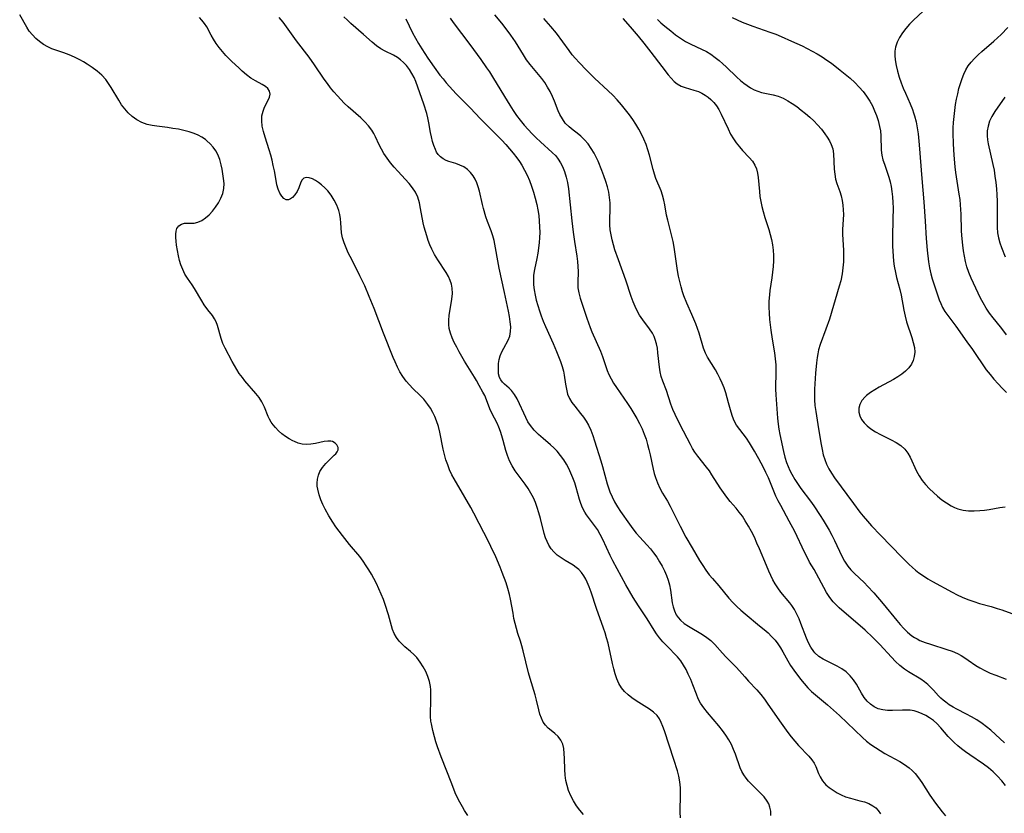
# Model space of a CAD drawing. Extents: x 1540090 to 1548292, y 2830221 to 2838423.
# Drawn here: x 1542360 to 1542661, y 2834106 to 2834349 of the extents above; entities that cross this region are included whole.
import ezdxf

# ---------------------------------------------------------------- set-up
doc = ezdxf.new("R2010")
doc.units = 0

msp = doc.modelspace()

# ---------------------------------------------------------------- linework, layer by layer
at = {"layer": 'WIL_038_Contours', "color": 0}
for points in [[(1542497.15, 2834105.31, 148), (1542496.19, 2834106.81, 148), (1542495.52, 2834107.95, 148), (1542494.73, 2834109.4, 148), (1542493.96, 2834110.98, 148), (1542493.36, 2834112.28, 148), (1542492.24, 2834114.97, 148), (1542488.99, 2834123.33, 148), (1542487.9, 2834126.39, 148), (1542487.4, 2834127.92, 148), (1542486.94, 2834129.45, 148), (1542486.43, 2834131.38, 148), (1542486.02, 2834133.4, 148), (1542485.91, 2834134.2, 148), (1542485.8, 2834135.61, 148), (1542485.76, 2834137.01, 148), (1542485.83, 2834139.99, 148), (1542485.87, 2834143.79, 148), (1542485.81, 2834144.88, 148), (1542485.5, 2834146.38, 148), (1542484.97, 2834147.89, 148), (1542484.28, 2834149.4, 148), (1542483.47, 2834150.89, 148), (1542482.56, 2834152.33, 148), (1542481.53, 2834153.68, 148), (1542480.63, 2834154.63, 148), (1542479.67, 2834155.51, 148), (1542477.9, 2834157.02, 148), (1542477.14, 2834157.7, 148), (1542476.19, 2834158.71, 148), (1542475.36, 2834159.82, 148), (1542474.68, 2834161.02, 148), (1542474.16, 2834162.34, 148), (1542472.92, 2834166.76, 148), (1542471.88, 2834169.99, 148), (1542471.32, 2834171.53, 148), (1542470.67, 2834173.16, 148), (1542469.96, 2834174.77, 148), (1542469.2, 2834176.36, 148), (1542468.39, 2834177.94, 148), (1542467.67, 2834179.26, 148), (1542466.91, 2834180.56, 148), (1542466.11, 2834181.84, 148), (1542465.12, 2834183.27, 148), (1542464.08, 2834184.65, 148), (1542461.01, 2834188.33, 148), (1542458.83, 2834191.05, 148), (1542456.79, 2834193.76, 148), (1542455.84, 2834195.14, 148), (1542454.65, 2834197.07, 148), (1542453.52, 2834199.16, 148), (1542452.83, 2834200.6, 148), (1542452.21, 2834202.05, 148), (1542451.7, 2834203.49, 148), (1542451.25, 2834205.24, 148), (1542451.1, 2834206.19, 148), (1542451.06, 2834206.82, 148), (1542451.05, 2834207.14, 148), (1542451.15, 2834208.36, 148), (1542451.44, 2834209.53, 148), (1542451.89, 2834210.64, 148), (1542452.71, 2834211.94, 148), (1542453.7, 2834213.12, 148), (1542454.75, 2834214.2, 148), (1542456.29, 2834215.64, 148), (1542456.74, 2834216.1, 148), (1542457.21, 2834216.7, 148), (1542457.48, 2834217.3, 148), (1542457.46, 2834218.08, 148), (1542457.1, 2834218.82, 148), (1542456.54, 2834219.41, 148), (1542455.78, 2834219.83, 148), (1542455.24, 2834219.96, 148), (1542454.28, 2834219.99, 148), (1542453.2, 2834219.85, 148), (1542450.53, 2834219.29, 148), (1542449.12, 2834219.05, 148), (1542447.68, 2834218.98, 148), (1542446.47, 2834219.11, 148), (1542445.27, 2834219.4, 148), (1542444.1, 2834219.85, 148), (1542443.56, 2834220.1, 148), (1542442.52, 2834220.68, 148), (1542441.38, 2834221.42, 148), (1542440.28, 2834222.25, 148), (1542439.24, 2834223.15, 148), (1542438.29, 2834224.13, 148), (1542437.62, 2834224.95, 148), (1542437, 2834225.83, 148), (1542436.47, 2834226.75, 148), (1542436.1, 2834227.51, 148), (1542434.89, 2834230.41, 148), (1542434.52, 2834231.21, 148), (1542434.11, 2834232, 148), (1542433.28, 2834233.32, 148), (1542432.28, 2834234.61, 148), (1542428.91, 2834238.51, 148), (1542428.16, 2834239.46, 148), (1542427.22, 2834240.74, 148), (1542426.49, 2834241.9, 148), (1542425.07, 2834244.39, 148), (1542422.87, 2834248.45, 148), (1542422.18, 2834249.92, 148), (1542421.66, 2834251.38, 148), (1542420.51, 2834255.43, 148), (1542420.12, 2834256.48, 148), (1542419.64, 2834257.47, 148), (1542419.02, 2834258.42, 148), (1542417.57, 2834260.25, 148), (1542416.45, 2834261.77, 148), (1542415.7, 2834262.97, 148), (1542413.52, 2834266.69, 148), (1542412.76, 2834267.88, 148), (1542411.32, 2834269.92, 148), (1542410.56, 2834271.18, 148), (1542409.89, 2834272.53, 148), (1542409.33, 2834273.96, 148), (1542408.91, 2834275.34, 148), (1542408.58, 2834276.74, 148), (1542408.27, 2834278.37, 148), (1542408.03, 2834279.97, 148), (1542407.87, 2834281.2, 148), (1542407.77, 2834282.36, 148), (1542407.76, 2834283.37, 148), (1542407.87, 2834284.29, 148), (1542408.12, 2834285.09, 148), (1542408.72, 2834285.9, 148), (1542409.52, 2834286.46, 148), (1542410.43, 2834286.74, 148), (1542411.01, 2834286.77, 148), (1542412.45, 2834286.71, 148), (1542413.35, 2834286.76, 148), (1542414.52, 2834287.06, 148), (1542415.73, 2834287.59, 148), (1542416.92, 2834288.34, 148), (1542418.03, 2834289.28, 148), (1542419.02, 2834290.4, 148), (1542419.97, 2834291.66, 148), (1542420.85, 2834293.01, 148), (1542421.6, 2834294.42, 148), (1542422.18, 2834295.88, 148), (1542422.52, 2834297.36, 148), (1542422.55, 2834298.88, 148), (1542422.39, 2834300.41, 148), (1542421.94, 2834303.32, 148), (1542421.69, 2834304.67, 148), (1542421.27, 2834306.25, 148), (1542420.65, 2834307.78, 148), (1542419.99, 2834308.95, 148), (1542419.2, 2834310.05, 148), (1542418.29, 2834311.07, 148), (1542417.28, 2834312, 148), (1542416.82, 2834312.36, 148), (1542415.76, 2834313.07, 148), (1542414.62, 2834313.68, 148), (1542413.41, 2834314.21, 148), (1542411.85, 2834314.74, 148), (1542410.23, 2834315.17, 148), (1542408.57, 2834315.52, 148), (1542406.9, 2834315.8, 148), (1542405.23, 2834316.04, 148), (1542402.02, 2834316.43, 148), (1542400.51, 2834316.66, 148), (1542399.04, 2834316.99, 148), (1542397.38, 2834317.6, 148), (1542395.83, 2834318.43, 148), (1542394.39, 2834319.46, 148), (1542393.24, 2834320.54, 148), (1542392.18, 2834321.73, 148), (1542391.2, 2834323.02, 148), (1542390.3, 2834324.38, 148), (1542388.03, 2834328.29, 148), (1542387.22, 2834329.55, 148), (1542386.34, 2834330.74, 148), (1542385.08, 2834332.09, 148), (1542383.68, 2834333.31, 148), (1542382.18, 2834334.43, 148), (1542380.61, 2834335.47, 148), (1542379.49, 2834336.14, 148), (1542378.35, 2834336.77, 148), (1542376.73, 2834337.57, 148), (1542375.1, 2834338.28, 148), (1542373.48, 2834338.91, 148), (1542369.85, 2834340.17, 148), (1542368.55, 2834340.78, 148), (1542367.28, 2834341.52, 148), (1542366.07, 2834342.38, 148), (1542364.92, 2834343.34, 148), (1542363.86, 2834344.41, 148), (1542362.91, 2834345.58, 148), (1542362.13, 2834346.77, 148), (1542359.98, 2834350.55, 148)], [(1542589.99, 2834105.34, 154), (1542589.93, 2834106.66, 154), (1542589.68, 2834107.92, 154), (1542589.32, 2834108.86, 154), (1542588.83, 2834109.75, 154), (1542587.91, 2834110.99, 154), (1542586.83, 2834112.15, 154), (1542583.97, 2834114.97, 154), (1542583.17, 2834115.85, 154), (1542582.43, 2834116.78, 154), (1542581.72, 2834117.79, 154), (1542581.11, 2834118.84, 154), (1542580.61, 2834119.97, 154), (1542579.13, 2834124.07, 154), (1542578.54, 2834125.56, 154), (1542577.88, 2834127.04, 154), (1542577.13, 2834128.48, 154), (1542576.21, 2834129.96, 154), (1542575.19, 2834131.38, 154), (1542574.09, 2834132.75, 154), (1542570.53, 2834136.85, 154), (1542569.41, 2834138.26, 154), (1542568.44, 2834139.74, 154), (1542567.76, 2834141.07, 154), (1542567.17, 2834142.46, 154), (1542566.1, 2834145.32, 154), (1542565.42, 2834146.97, 154), (1542564.69, 2834148.61, 154), (1542564, 2834150.02, 154), (1542563.24, 2834151.38, 154), (1542562.39, 2834152.65, 154), (1542561.34, 2834153.9, 154), (1542558, 2834157.36, 154), (1542556.91, 2834158.53, 154), (1542555.88, 2834159.74, 154), (1542554.92, 2834161, 154), (1542554.23, 2834162.04, 154), (1542552.06, 2834165.52, 154), (1542549.4, 2834169.57, 154), (1542547.86, 2834172.11, 154), (1542545.61, 2834176.02, 154), (1542541.57, 2834183.31, 154), (1542540.76, 2834184.94, 154), (1542538.5, 2834189.84, 154), (1542537.71, 2834191.41, 154), (1542536.85, 2834192.9, 154), (1542535.98, 2834194.18, 154), (1542533.57, 2834197.39, 154), (1542533.01, 2834198.23, 154), (1542532.34, 2834199.52, 154), (1542531.8, 2834200.92, 154), (1542531.41, 2834202.13, 154), (1542530.38, 2834205.74, 154), (1542529.9, 2834207.24, 154), (1542529.37, 2834208.7, 154), (1542528.77, 2834210.15, 154), (1542528.1, 2834211.56, 154), (1542527.37, 2834212.94, 154), (1542526.56, 2834214.27, 154), (1542525.61, 2834215.63, 154), (1542524.55, 2834216.9, 154), (1542523.53, 2834217.92, 154), (1542522.45, 2834218.89, 154), (1542520.23, 2834220.76, 154), (1542518.85, 2834222, 154), (1542517.55, 2834223.32, 154), (1542516.4, 2834224.73, 154), (1542515.61, 2834225.95, 154), (1542514.92, 2834227.22, 154), (1542514.29, 2834228.53, 154), (1542512.98, 2834231.42, 154), (1542512.25, 2834232.93, 154), (1542511.46, 2834234.3, 154), (1542510.58, 2834235.49, 154), (1542509.88, 2834236.2, 154), (1542508.45, 2834237.45, 154), (1542507.83, 2834238.08, 154), (1542507.3, 2834238.75, 154), (1542506.9, 2834239.49, 154), (1542506.62, 2834240.62, 154), (1542506.55, 2834241.63, 154), (1542506.56, 2834242.68, 154), (1542506.62, 2834243.81, 154), (1542506.78, 2834244.96, 154), (1542507.11, 2834246.14, 154), (1542507.59, 2834247.31, 154), (1542508.17, 2834248.45, 154), (1542509.51, 2834250.88, 154), (1542510.01, 2834252.15, 154), (1542510.26, 2834253.53, 154), (1542510.31, 2834255.01, 154), (1542510.2, 2834256.56, 154), (1542509.97, 2834258.16, 154), (1542509.66, 2834259.8, 154), (1542508.42, 2834265.48, 154), (1542506.83, 2834272.96, 154), (1542505.22, 2834281.46, 154), (1542504.87, 2834282.83, 154), (1542504.34, 2834284.36, 154), (1542503.24, 2834287.29, 154), (1542502.73, 2834288.74, 154), (1542501.96, 2834291.2, 154), (1542501.63, 2834292.43, 154), (1542500.73, 2834296.57, 154), (1542500.37, 2834297.89, 154), (1542499.94, 2834299.09, 154), (1542499.41, 2834300.22, 154), (1542498.8, 2834301.27, 154), (1542498.01, 2834302.32, 154), (1542497.09, 2834303.21, 154), (1542495.99, 2834303.96, 154), (1542494.78, 2834304.54, 154), (1542493.53, 2834305, 154), (1542491.42, 2834305.66, 154), (1542490.58, 2834305.97, 154), (1542489.66, 2834306.45, 154), (1542488.82, 2834307.07, 154), (1542488.11, 2834307.83, 154), (1542487.64, 2834308.55, 154), (1542487.24, 2834309.36, 154), (1542486.79, 2834310.54, 154), (1542486.4, 2834311.81, 154), (1542486.06, 2834313.16, 154), (1542485.77, 2834314.55, 154), (1542485.26, 2834317.49, 154), (1542484.96, 2834318.97, 154), (1542484.59, 2834320.37, 154), (1542483.69, 2834323.17, 154), (1542481.29, 2834330.16, 154), (1542480.74, 2834331.4, 154), (1542480.08, 2834332.62, 154), (1542479.32, 2834333.78, 154), (1542478.36, 2834335.02, 154), (1542477.52, 2834335.92, 154), (1542476.61, 2834336.74, 154), (1542475.64, 2834337.46, 154), (1542474.42, 2834338.17, 154), (1542471.86, 2834339.43, 154), (1542470.59, 2834340.13, 154), (1542469.22, 2834341.09, 154), (1542467.88, 2834342.19, 154), (1542465.23, 2834344.57, 154), (1542461.38, 2834347.92, 154), (1542460.3, 2834348.93, 154), (1542459.26, 2834349.97, 154)], [(1542661.84, 2834114.46, 160), (1542660.67, 2834115.97, 160), (1542659.4, 2834117.39, 160), (1542658.05, 2834118.69, 160), (1542656.61, 2834119.89, 160), (1542655.11, 2834121.02, 160), (1542650.89, 2834123.86, 160), (1542649.52, 2834124.83, 160), (1542648.35, 2834125.74, 160), (1542647.22, 2834126.68, 160), (1542646.13, 2834127.66, 160), (1542645.18, 2834128.57, 160), (1542644.28, 2834129.52, 160), (1542641.97, 2834132.19, 160), (1542640.78, 2834133.45, 160), (1542639.72, 2834134.39, 160), (1542638.59, 2834135.23, 160), (1542637.4, 2834135.96, 160), (1542636.29, 2834136.49, 160), (1542635.08, 2834136.97, 160), (1542633.85, 2834137.33, 160), (1542632.59, 2834137.55, 160), (1542631.45, 2834137.62, 160), (1542630.29, 2834137.62, 160), (1542627.21, 2834137.51, 160), (1542625.7, 2834137.52, 160), (1542624.24, 2834137.67, 160), (1542622.85, 2834138.01, 160), (1542621.6, 2834138.6, 160), (1542620.46, 2834139.41, 160), (1542619.42, 2834140.39, 160), (1542618.51, 2834141.51, 160), (1542617.68, 2834142.81, 160), (1542616.15, 2834145.54, 160), (1542615.29, 2834146.86, 160), (1542614.24, 2834148.15, 160), (1542613.02, 2834149.3, 160), (1542611.68, 2834150.29, 160), (1542610.29, 2834151.09, 160), (1542607.4, 2834152.49, 160), (1542605.99, 2834153.22, 160), (1542604.68, 2834154.07, 160), (1542603.48, 2834155.15, 160), (1542603.12, 2834155.56, 160), (1542602.22, 2834156.83, 160), (1542601.46, 2834158.23, 160), (1542600.84, 2834159.65, 160), (1542599.19, 2834164.14, 160), (1542598.6, 2834165.59, 160), (1542597.94, 2834167, 160), (1542597.2, 2834168.37, 160), (1542596.37, 2834169.66, 160), (1542595.74, 2834170.51, 160), (1542593.05, 2834173.75, 160), (1542592.09, 2834175.02, 160), (1542591.32, 2834176.23, 160), (1542590.6, 2834177.51, 160), (1542589.94, 2834178.83, 160), (1542589.32, 2834180.18, 160), (1542588.59, 2834181.88, 160), (1542586.46, 2834187.05, 160), (1542585.72, 2834188.77, 160), (1542584.91, 2834190.55, 160), (1542584.05, 2834192.29, 160), (1542583.13, 2834193.98, 160), (1542582.15, 2834195.62, 160), (1542581.26, 2834196.96, 160), (1542580.31, 2834198.24, 160), (1542579.32, 2834199.45, 160), (1542577.51, 2834201.5, 160), (1542576.44, 2834202.85, 160), (1542575.42, 2834204.27, 160), (1542574.44, 2834205.73, 160), (1542571.93, 2834209.66, 160), (1542571.14, 2834210.85, 160), (1542570.3, 2834212, 160), (1542567.56, 2834215.43, 160), (1542566.72, 2834216.61, 160), (1542566.01, 2834217.77, 160), (1542565.35, 2834218.98, 160), (1542562.24, 2834224.94, 160), (1542560.67, 2834228.13, 160), (1542559.97, 2834229.72, 160), (1542559.36, 2834231.32, 160), (1542558.02, 2834235.53, 160), (1542556.89, 2834238.34, 160), (1542556.39, 2834239.78, 160), (1542556.06, 2834241.17, 160), (1542555.83, 2834242.61, 160), (1542555.39, 2834247.07, 160), (1542555.21, 2834248.44, 160), (1542554.95, 2834249.78, 160), (1542554.58, 2834251.08, 160), (1542554.19, 2834252.07, 160), (1542553.7, 2834253.01, 160), (1542552.8, 2834254.42, 160), (1542550.76, 2834257.14, 160), (1542549.78, 2834258.56, 160), (1542549.04, 2834259.85, 160), (1542548.38, 2834261.22, 160), (1542547.79, 2834262.63, 160), (1542547.19, 2834264.25, 160), (1542545.54, 2834269.28, 160), (1542543.29, 2834275.5, 160), (1542542.22, 2834278.61, 160), (1542541.76, 2834280.14, 160), (1542541.37, 2834281.66, 160), (1542541.04, 2834283.19, 160), (1542540.8, 2834284.72, 160), (1542540.65, 2834286.25, 160), (1542540.62, 2834287.86, 160), (1542540.73, 2834291.06, 160), (1542540.73, 2834293.03, 160), (1542540.59, 2834294.64, 160), (1542540.31, 2834296.25, 160), (1542539.93, 2834297.86, 160), (1542539.45, 2834299.54, 160), (1542538.88, 2834301.21, 160), (1542538.26, 2834302.87, 160), (1542537.05, 2834305.77, 160), (1542536.47, 2834307, 160), (1542535.84, 2834308.2, 160), (1542534.96, 2834309.66, 160), (1542534, 2834311.02, 160), (1542532.96, 2834312.26, 160), (1542531.83, 2834313.38, 160), (1542530.64, 2834314.33, 160), (1542529.44, 2834315.23, 160), (1542528.17, 2834316.27, 160), (1542527.03, 2834317.43, 160), (1542526.15, 2834318.69, 160), (1542525.39, 2834320.08, 160), (1542524.87, 2834321.21, 160), (1542523.69, 2834324.14, 160), (1542523.07, 2834325.6, 160), (1542522.37, 2834327.04, 160), (1542521.6, 2834328.46, 160), (1542520.74, 2834329.83, 160), (1542519.83, 2834331.07, 160), (1542516.29, 2834335.4, 160), (1542515.2, 2834336.83, 160), (1542514.19, 2834338.3, 160), (1542511.8, 2834342.26, 160), (1542511.1, 2834343.33, 160), (1542510.35, 2834344.38, 160), (1542508.59, 2834346.73, 160), (1542507.58, 2834348.02, 160), (1542505.46, 2834350.55, 160)], [(1542636.56, 2834351.66, 170), (1542633.65, 2834348.9, 170), (1542632.44, 2834347.67, 170), (1542631.3, 2834346.39, 170), (1542630.26, 2834345.05, 170), (1542629.35, 2834343.66, 170), (1542628.62, 2834342.21, 170), (1542628.14, 2834340.71, 170), (1542627.95, 2834339.45, 170), (1542627.94, 2834338.14, 170), (1542628.05, 2834336.81, 170), (1542628.34, 2834335.07, 170), (1542628.75, 2834333.3, 170), (1542629.27, 2834331.52, 170), (1542629.88, 2834329.75, 170), (1542630.49, 2834328.15, 170), (1542631.16, 2834326.56, 170), (1542632.63, 2834323.28, 170), (1542633.34, 2834321.55, 170), (1542633.68, 2834320.58, 170), (1542633.98, 2834319.59, 170), (1542634.42, 2834317.78, 170), (1542634.77, 2834315.94, 170), (1542635.04, 2834314.08, 170), (1542635.38, 2834310.79, 170), (1542636.18, 2834300.45, 170), (1542636.81, 2834293.27, 170), (1542637.17, 2834287.37, 170), (1542637.56, 2834282.02, 170), (1542637.87, 2834278.49, 170), (1542638.26, 2834274.89, 170), (1542638.53, 2834273.06, 170), (1542638.91, 2834271.28, 170), (1542639.35, 2834269.74, 170), (1542641.51, 2834263.31, 170), (1542641.98, 2834262.11, 170), (1542642.54, 2834260.94, 170), (1542643.28, 2834259.7, 170), (1542644.11, 2834258.49, 170), (1542646.58, 2834255.18, 170), (1542649.98, 2834250.37, 170), (1542651.67, 2834248.06, 170), (1542655.94, 2834241.86, 170), (1542657.08, 2834240.36, 170), (1542658.27, 2834238.93, 170), (1542659.53, 2834237.54, 170), (1542660.83, 2834236.19, 170), (1542662.11, 2834234.9, 170)], [(1542532.61, 2834105.65, 150), (1542531.49, 2834106.92, 150), (1542530.45, 2834108.31, 150), (1542529.52, 2834109.79, 150), (1542528.71, 2834111.34, 150), (1542528.03, 2834112.96, 150), (1542527.56, 2834114.48, 150), (1542527.23, 2834116.02, 150), (1542527.02, 2834117.72, 150), (1542526.92, 2834119.41, 150), (1542526.82, 2834122.74, 150), (1542526.73, 2834124.33, 150), (1542526.56, 2834125.83, 150), (1542526.23, 2834127.2, 150), (1542525.7, 2834128.41, 150), (1542524.86, 2834129.48, 150), (1542523.83, 2834130.42, 150), (1542522.72, 2834131.33, 150), (1542521.82, 2834132.12, 150), (1542520.99, 2834132.98, 150), (1542520.29, 2834133.95, 150), (1542519.71, 2834135.1, 150), (1542519.28, 2834136.37, 150), (1542518.93, 2834137.73, 150), (1542518.26, 2834140.6, 150), (1542517.81, 2834142.23, 150), (1542516.26, 2834147.28, 150), (1542515.78, 2834149, 150), (1542514.16, 2834155.74, 150), (1542513.76, 2834157.25, 150), (1542513.33, 2834158.72, 150), (1542512.53, 2834161.05, 150), (1542512.07, 2834162.55, 150), (1542511.67, 2834164.09, 150), (1542511.32, 2834165.66, 150), (1542511.02, 2834167.25, 150), (1542510.27, 2834171.61, 150), (1542509.96, 2834173.05, 150), (1542509.48, 2834174.84, 150), (1542508.9, 2834176.61, 150), (1542507.73, 2834179.79, 150), (1542507.09, 2834181.36, 150), (1542505.75, 2834184.51, 150), (1542504.28, 2834187.7, 150), (1542503.5, 2834189.28, 150), (1542500.64, 2834194.71, 150), (1542498.99, 2834197.97, 150), (1542498.12, 2834199.62, 150), (1542496.31, 2834202.86, 150), (1542492.98, 2834208.44, 150), (1542492.32, 2834209.66, 150), (1542491.62, 2834211.16, 150), (1542491.02, 2834212.69, 150), (1542490.5, 2834214.26, 150), (1542490.05, 2834215.86, 150), (1542489.68, 2834217.51, 150), (1542488.61, 2834222.74, 150), (1542488.17, 2834224.48, 150), (1542487.63, 2834226.18, 150), (1542487.09, 2834227.52, 150), (1542486.47, 2834228.81, 150), (1542485.77, 2834230.05, 150), (1542484.99, 2834231.24, 150), (1542484.36, 2834232.06, 150), (1542483.7, 2834232.85, 150), (1542482.62, 2834233.98, 150), (1542480.38, 2834236.14, 150), (1542479.29, 2834237.24, 150), (1542478.27, 2834238.4, 150), (1542477.29, 2834239.74, 150), (1542476.42, 2834241.17, 150), (1542475.63, 2834242.68, 150), (1542474.91, 2834244.24, 150), (1542474.35, 2834245.58, 150), (1542471.39, 2834253.03, 150), (1542468.53, 2834260.64, 150), (1542467.03, 2834264.34, 150), (1542465.63, 2834267.52, 150), (1542464.15, 2834270.64, 150), (1542463.39, 2834272.18, 150), (1542461.13, 2834276.51, 150), (1542460.58, 2834277.64, 150), (1542459.89, 2834279.19, 150), (1542459.3, 2834280.74, 150), (1542458.82, 2834282.29, 150), (1542458.51, 2834283.83, 150), (1542458.37, 2834285.35, 150), (1542458.29, 2834286.87, 150), (1542458.18, 2834288.12, 150), (1542457.99, 2834289.37, 150), (1542457.7, 2834290.61, 150), (1542457.1, 2834292.24, 150), (1542456.3, 2834293.8, 150), (1542455.35, 2834295.28, 150), (1542454.28, 2834296.65, 150), (1542453.37, 2834297.61, 150), (1542452.43, 2834298.48, 150), (1542451.46, 2834299.24, 150), (1542450.55, 2834299.84, 150), (1542449.64, 2834300.3, 150), (1542448.61, 2834300.64, 150), (1542447.69, 2834300.72, 150), (1542446.94, 2834300.5, 150), (1542446.45, 2834300.02, 150), (1542446.08, 2834299.31, 150), (1542445.41, 2834297.54, 150), (1542444.89, 2834296.46, 150), (1542444.26, 2834295.46, 150), (1542443.52, 2834294.64, 150), (1542442.89, 2834294.18, 150), (1542442.25, 2834293.93, 150), (1542441.61, 2834293.92, 150), (1542440.89, 2834294.28, 150), (1542440.23, 2834294.99, 150), (1542439.65, 2834295.96, 150), (1542439.15, 2834297.13, 150), (1542438.75, 2834298.46, 150), (1542438.47, 2834299.79, 150), (1542437.95, 2834302.76, 150), (1542437.63, 2834304.37, 150), (1542437.26, 2834306, 150), (1542436.85, 2834307.63, 150), (1542436.39, 2834309.24, 150), (1542435.11, 2834313.11, 150), (1542434.62, 2834314.81, 150), (1542434.27, 2834316.48, 150), (1542434.09, 2834318.09, 150), (1542434.16, 2834319.62, 150), (1542434.51, 2834321.04, 150), (1542434.98, 2834322.24, 150), (1542436.05, 2834324.38, 150), (1542436.47, 2834325.32, 150), (1542436.66, 2834326.22, 150), (1542436.51, 2834327.16, 150), (1542435.99, 2834328, 150), (1542435.21, 2834328.66, 150), (1542434.21, 2834329.25, 150), (1542432.13, 2834330.36, 150), (1542430.78, 2834331.21, 150), (1542429.43, 2834332.19, 150), (1542428.12, 2834333.29, 150), (1542427.03, 2834334.31, 150), (1542424.93, 2834336.32, 150), (1542423.13, 2834338.16, 150), (1542422.08, 2834339.34, 150), (1542421.1, 2834340.56, 150), (1542420.18, 2834341.82, 150), (1542419.34, 2834343.09, 150), (1542418.59, 2834344.37, 150), (1542417.23, 2834346.84, 150), (1542416.54, 2834347.96, 150), (1542415.79, 2834348.95, 150), (1542415.01, 2834349.77, 150)], [(1542562.28, 2834104.56, 152), (1542562.19, 2834106.39, 152), (1542562.34, 2834111.96, 152), (1542562.3, 2834113.8, 152), (1542562.13, 2834115.62, 152), (1542561.8, 2834117.33, 152), (1542561.36, 2834119.03, 152), (1542560.3, 2834122.46, 152), (1542557.37, 2834131.3, 152), (1542556.92, 2834132.57, 152), (1542556.42, 2834133.78, 152), (1542555.83, 2834134.9, 152), (1542555.12, 2834135.92, 152), (1542554.04, 2834136.99, 152), (1542552.78, 2834137.92, 152), (1542548.7, 2834140.45, 152), (1542547.44, 2834141.33, 152), (1542546.25, 2834142.27, 152), (1542545.17, 2834143.31, 152), (1542544.23, 2834144.46, 152), (1542543.45, 2834145.77, 152), (1542542.84, 2834147.2, 152), (1542542.33, 2834148.71, 152), (1542541.9, 2834150.29, 152), (1542541.51, 2834151.91, 152), (1542540.11, 2834158.09, 152), (1542539.69, 2834159.71, 152), (1542539.22, 2834161.32, 152), (1542538.76, 2834162.74, 152), (1542536.61, 2834168.77, 152), (1542534.96, 2834173.73, 152), (1542534.38, 2834175.31, 152), (1542533.75, 2834176.82, 152), (1542533.34, 2834177.66, 152), (1542532.71, 2834178.76, 152), (1542532, 2834179.76, 152), (1542531.2, 2834180.63, 152), (1542530.35, 2834181.33, 152), (1542529.43, 2834181.95, 152), (1542526.98, 2834183.45, 152), (1542525.76, 2834184.24, 152), (1542524.59, 2834185.11, 152), (1542523.52, 2834186.09, 152), (1542522.73, 2834187.04, 152), (1542522.04, 2834188.09, 152), (1542521.45, 2834189.21, 152), (1542521, 2834190.35, 152), (1542520.56, 2834191.74, 152), (1542519.42, 2834196.32, 152), (1542518.97, 2834197.99, 152), (1542518.46, 2834199.66, 152), (1542517.9, 2834201.17, 152), (1542517.25, 2834202.65, 152), (1542516.51, 2834204.08, 152), (1542515.66, 2834205.47, 152), (1542514.73, 2834206.81, 152), (1542511.72, 2834210.9, 152), (1542510.74, 2834212.4, 152), (1542509.92, 2834213.96, 152), (1542509.31, 2834215.54, 152), (1542508.83, 2834217.17, 152), (1542508.03, 2834220.23, 152), (1542507.64, 2834221.62, 152), (1542507.21, 2834222.98, 152), (1542506.72, 2834224.29, 152), (1542506.17, 2834225.53, 152), (1542504.52, 2834228.58, 152), (1542503.95, 2834229.9, 152), (1542502.92, 2834232.61, 152), (1542502.35, 2834233.93, 152), (1542501.81, 2834234.96, 152), (1542500.67, 2834236.98, 152), (1542499.85, 2834238.54, 152), (1542499.25, 2834239.6, 152), (1542496.22, 2834244.48, 152), (1542495.38, 2834245.87, 152), (1542494.55, 2834247.32, 152), (1542493.78, 2834248.77, 152), (1542493.05, 2834250.22, 152), (1542492.4, 2834251.66, 152), (1542491.85, 2834253.06, 152), (1542491.47, 2834254.48, 152), (1542491.34, 2834255.76, 152), (1542491.36, 2834257.08, 152), (1542491.5, 2834258.42, 152), (1542492.34, 2834263.51, 152), (1542492.49, 2834265.19, 152), (1542492.42, 2834266.84, 152), (1542492.18, 2834268.04, 152), (1542491.79, 2834269.21, 152), (1542491.22, 2834270.42, 152), (1542490.53, 2834271.61, 152), (1542487.96, 2834275.53, 152), (1542486.99, 2834277.14, 152), (1542486.12, 2834278.81, 152), (1542485.56, 2834280.12, 152), (1542485.06, 2834281.46, 152), (1542484.61, 2834282.83, 152), (1542483.85, 2834285.55, 152), (1542483.53, 2834286.89, 152), (1542482.73, 2834291.26, 152), (1542482.35, 2834293.01, 152), (1542481.85, 2834294.68, 152), (1542481.16, 2834296.24, 152), (1542480.28, 2834297.59, 152), (1542479.23, 2834298.86, 152), (1542475.77, 2834302.63, 152), (1542474.63, 2834303.94, 152), (1542473.52, 2834305.28, 152), (1542472.47, 2834306.66, 152), (1542471.52, 2834308.09, 152), (1542470.77, 2834309.41, 152), (1542470.08, 2834310.75, 152), (1542468.91, 2834313.18, 152), (1542468.37, 2834314.24, 152), (1542467.75, 2834315.25, 152), (1542466.76, 2834316.57, 152), (1542465.63, 2834317.8, 152), (1542464.4, 2834318.98, 152), (1542460.59, 2834322.35, 152), (1542459.36, 2834323.51, 152), (1542458.28, 2834324.6, 152), (1542457.24, 2834325.74, 152), (1542456.19, 2834326.97, 152), (1542455.17, 2834328.23, 152), (1542454.19, 2834329.53, 152), (1542453.23, 2834330.85, 152), (1542450.29, 2834335.21, 152), (1542448.56, 2834337.63, 152), (1542444.73, 2834342.61, 152), (1542440.62, 2834348.28, 152), (1542439.47, 2834349.75, 152)], [(1542478.21, 2834349.35, 156), (1542480.26, 2834345.1, 156), (1542481.14, 2834343.44, 156), (1542482.09, 2834341.81, 156), (1542483.09, 2834340.19, 156), (1542484.95, 2834337.34, 156), (1542486.89, 2834334.53, 156), (1542488.66, 2834332.12, 156), (1542489.59, 2834330.95, 156), (1542490.58, 2834329.76, 156), (1542491.6, 2834328.61, 156), (1542493.64, 2834326.4, 156), (1542495.5, 2834324.49, 156), (1542497.93, 2834322.06, 156), (1542501.1, 2834318.72, 156), (1542507.59, 2834312.16, 156), (1542508.8, 2834310.87, 156), (1542509.99, 2834309.56, 156), (1542511.12, 2834308.21, 156), (1542512.19, 2834306.81, 156), (1542512.98, 2834305.67, 156), (1542513.71, 2834304.5, 156), (1542514.56, 2834302.99, 156), (1542515.34, 2834301.44, 156), (1542516.04, 2834299.86, 156), (1542516.72, 2834298.06, 156), (1542517.33, 2834296.23, 156), (1542517.85, 2834294.38, 156), (1542518.29, 2834292.51, 156), (1542518.62, 2834290.8, 156), (1542518.88, 2834289.08, 156), (1542519.07, 2834287.36, 156), (1542519.18, 2834285.64, 156), (1542519.2, 2834283.92, 156), (1542519.14, 2834282.33, 156), (1542519.01, 2834280.75, 156), (1542518.61, 2834277.54, 156), (1542518.34, 2834275.94, 156), (1542517.58, 2834272.51, 156), (1542517.32, 2834270.79, 156), (1542517.25, 2834269.33, 156), (1542517.31, 2834267.84, 156), (1542517.49, 2834266.35, 156), (1542517.78, 2834264.74, 156), (1542518.16, 2834263.13, 156), (1542518.61, 2834261.52, 156), (1542519.12, 2834259.92, 156), (1542519.68, 2834258.32, 156), (1542520.28, 2834256.73, 156), (1542520.93, 2834255.15, 156), (1542523.32, 2834249.9, 156), (1542524.35, 2834247.49, 156), (1542524.98, 2834245.95, 156), (1542525.56, 2834244.42, 156), (1542526.06, 2834242.9, 156), (1542526.46, 2834241.38, 156), (1542526.67, 2834240.2, 156), (1542527.08, 2834237.44, 156), (1542527.36, 2834235.89, 156), (1542527.75, 2834234.41, 156), (1542528.31, 2834233.02, 156), (1542529.03, 2834231.81, 156), (1542529.9, 2834230.66, 156), (1542531.71, 2834228.43, 156), (1542532.56, 2834227.3, 156), (1542533.37, 2834226.11, 156), (1542534.09, 2834224.87, 156), (1542534.81, 2834223.34, 156), (1542535.43, 2834221.74, 156), (1542535.98, 2834220.1, 156), (1542537.93, 2834213.92, 156), (1542538.42, 2834212.23, 156), (1542539.85, 2834206.94, 156), (1542540.24, 2834205.69, 156), (1542540.68, 2834204.46, 156), (1542541.35, 2834202.88, 156), (1542542.12, 2834201.35, 156), (1542542.97, 2834199.86, 156), (1542543.89, 2834198.41, 156), (1542546.64, 2834194.51, 156), (1542547.68, 2834193.1, 156), (1542548.73, 2834191.82, 156), (1542549.82, 2834190.58, 156), (1542552.02, 2834188.19, 156), (1542553.09, 2834186.99, 156), (1542554.08, 2834185.73, 156), (1542555.01, 2834184.41, 156), (1542555.87, 2834183.05, 156), (1542556.66, 2834181.65, 156), (1542557.37, 2834180.22, 156), (1542557.97, 2834178.81, 156), (1542558.48, 2834177.39, 156), (1542558.89, 2834175.96, 156), (1542559.23, 2834174.31, 156), (1542559.77, 2834170.51, 156), (1542560.05, 2834169.21, 156), (1542560.45, 2834167.98, 156), (1542561.01, 2834166.82, 156), (1542561.6, 2834165.96, 156), (1542562.31, 2834165.17, 156), (1542563.47, 2834164.17, 156), (1542564.77, 2834163.27, 156), (1542569, 2834160.77, 156), (1542570.36, 2834159.87, 156), (1542571.63, 2834158.88, 156), (1542572.86, 2834157.66, 156), (1542575.17, 2834155.02, 156), (1542576.18, 2834153.95, 156), (1542579.32, 2834150.77, 156), (1542580.33, 2834149.68, 156), (1542581.96, 2834147.78, 156), (1542583.17, 2834146.45, 156), (1542585.67, 2834143.77, 156), (1542586.88, 2834142.36, 156), (1542587.99, 2834140.93, 156), (1542589.05, 2834139.44, 156), (1542593.1, 2834133.58, 156), (1542595.17, 2834130.75, 156), (1542596.23, 2834129.38, 156), (1542597.31, 2834128.07, 156), (1542598.48, 2834126.77, 156), (1542601.64, 2834123.45, 156), (1542602.5, 2834122.41, 156), (1542603.21, 2834121.34, 156), (1542603.71, 2834120.3, 156), (1542604.53, 2834118.17, 156), (1542605.02, 2834117.12, 156), (1542605.83, 2834115.9, 156), (1542606.84, 2834114.76, 156), (1542607.87, 2834113.86, 156), (1542609, 2834113.03, 156), (1542610.22, 2834112.29, 156), (1542611.51, 2834111.63, 156), (1542612.86, 2834111.07, 156), (1542614.31, 2834110.61, 156), (1542617.21, 2834109.86, 156), (1542618.62, 2834109.46, 156), (1542619.94, 2834108.98, 156), (1542621.16, 2834108.33, 156), (1542622.06, 2834107.64, 156), (1542622.85, 2834106.82, 156), (1542623.54, 2834105.88, 156)], [(1542491.83, 2834349.55, 158), (1542492.71, 2834348.23, 158), (1542497.76, 2834341.52, 158), (1542501.18, 2834336.84, 158), (1542502.94, 2834334.38, 158), (1542503.79, 2834333.13, 158), (1542504.78, 2834331.58, 158), (1542508.39, 2834325.51, 158), (1542510.01, 2834322.89, 158), (1542511.04, 2834321.31, 158), (1542512.12, 2834319.77, 158), (1542513.24, 2834318.27, 158), (1542514.41, 2834316.82, 158), (1542515.62, 2834315.45, 158), (1542516.87, 2834314.14, 158), (1542518.15, 2834312.88, 158), (1542519.45, 2834311.65, 158), (1542523.05, 2834308.43, 158), (1542524.09, 2834307.34, 158), (1542524.86, 2834306.34, 158), (1542525.55, 2834305.26, 158), (1542526.15, 2834304.13, 158), (1542526.81, 2834302.55, 158), (1542527.33, 2834300.89, 158), (1542527.72, 2834299.18, 158), (1542528, 2834297.31, 158), (1542529.03, 2834287.43, 158), (1542529.42, 2834284.04, 158), (1542529.82, 2834281.09, 158), (1542530.52, 2834276.62, 158), (1542530.74, 2834275.04, 158), (1542530.9, 2834273.5, 158), (1542530.97, 2834271.98, 158), (1542530.87, 2834268.61, 158), (1542530.92, 2834266.95, 158), (1542531.17, 2834265.38, 158), (1542531.58, 2834263.8, 158), (1542532.1, 2834262.21, 158), (1542533.63, 2834257.7, 158), (1542534.68, 2834254.78, 158), (1542535.19, 2834253.51, 158), (1542537.76, 2834247.52, 158), (1542538.38, 2834245.94, 158), (1542539.86, 2834241.65, 158), (1542540.35, 2834240.43, 158), (1542541.04, 2834239.05, 158), (1542541.84, 2834237.7, 158), (1542542.72, 2834236.37, 158), (1542546.1, 2834231.47, 158), (1542547.07, 2834229.97, 158), (1542548.01, 2834228.45, 158), (1542548.91, 2834226.91, 158), (1542549.76, 2834225.35, 158), (1542550.53, 2834223.75, 158), (1542551.22, 2834222.12, 158), (1542551.77, 2834220.56, 158), (1542552.24, 2834218.98, 158), (1542552.65, 2834217.38, 158), (1542553.02, 2834215.77, 158), (1542553.94, 2834211.43, 158), (1542554.25, 2834210.1, 158), (1542554.63, 2834208.81, 158), (1542555.25, 2834207.18, 158), (1542555.98, 2834205.6, 158), (1542556.82, 2834204.07, 158), (1542558.32, 2834201.58, 158), (1542559.12, 2834200.12, 158), (1542559.89, 2834198.61, 158), (1542562.15, 2834193.97, 158), (1542563.93, 2834190.59, 158), (1542565.83, 2834187.27, 158), (1542568.14, 2834183.44, 158), (1542569.1, 2834181.93, 158), (1542570.08, 2834180.46, 158), (1542571.12, 2834179.05, 158), (1542572.07, 2834177.9, 158), (1542574.03, 2834175.65, 158), (1542577.13, 2834171.85, 158), (1542578.28, 2834170.59, 158), (1542579.5, 2834169.37, 158), (1542580.77, 2834168.19, 158), (1542582.07, 2834167.04, 158), (1542586.48, 2834163.46, 158), (1542587.92, 2834162.27, 158), (1542589.1, 2834161.25, 158), (1542590.21, 2834160.18, 158), (1542591.24, 2834159.05, 158), (1542592.11, 2834157.91, 158), (1542592.9, 2834156.72, 158), (1542593.64, 2834155.49, 158), (1542595.15, 2834152.73, 158), (1542596.01, 2834151.26, 158), (1542596.96, 2834149.84, 158), (1542599.03, 2834147.07, 158), (1542600.14, 2834145.71, 158), (1542601.32, 2834144.42, 158), (1542602.44, 2834143.35, 158), (1542607.3, 2834139.18, 158), (1542610.97, 2834135.91, 158), (1542613.33, 2834133.72, 158), (1542618.05, 2834129.2, 158), (1542619.27, 2834128.1, 158), (1542620.58, 2834127.06, 158), (1542621.96, 2834126.1, 158), (1542623.39, 2834125.2, 158), (1542624.85, 2834124.35, 158), (1542629.44, 2834121.83, 158), (1542630.9, 2834120.93, 158), (1542632.28, 2834119.94, 158), (1542633.26, 2834119.09, 158), (1542634.17, 2834118.16, 158), (1542635.2, 2834116.85, 158), (1542636.15, 2834115.45, 158), (1542638.64, 2834111.59, 158), (1542640.42, 2834109.05, 158), (1542641.4, 2834107.72, 158), (1542642.42, 2834106.43, 158), (1542643.46, 2834105.18, 158)], [(1542661.54, 2834127.62, 162), (1542658.77, 2834130.17, 162), (1542657.37, 2834131.42, 162), (1542656.03, 2834132.52, 162), (1542654.64, 2834133.55, 162), (1542653.07, 2834134.59, 162), (1542651.45, 2834135.54, 162), (1542649.82, 2834136.4, 162), (1542646.94, 2834137.85, 162), (1542645.74, 2834138.53, 162), (1542644.6, 2834139.26, 162), (1542643.51, 2834140.03, 162), (1542642.76, 2834140.61, 162), (1542642.06, 2834141.22, 162), (1542641.26, 2834142.02, 162), (1542639.74, 2834143.72, 162), (1542638.89, 2834144.61, 162), (1542637.98, 2834145.47, 162), (1542637.01, 2834146.27, 162), (1542635.84, 2834147.08, 162), (1542632.09, 2834149.33, 162), (1542630.86, 2834150.16, 162), (1542629.49, 2834151.26, 162), (1542628.18, 2834152.49, 162), (1542626.91, 2834153.79, 162), (1542623.36, 2834157.67, 162), (1542621.19, 2834159.89, 162), (1542618.81, 2834162.06, 162), (1542610.87, 2834168.93, 162), (1542609.94, 2834169.81, 162), (1542609.08, 2834170.74, 162), (1542608.01, 2834172.13, 162), (1542607.04, 2834173.62, 162), (1542606.15, 2834175.18, 162), (1542603.94, 2834179.36, 162), (1542603.23, 2834180.63, 162), (1542601.84, 2834182.96, 162), (1542601.04, 2834184.44, 162), (1542600.27, 2834185.98, 162), (1542597.3, 2834192.31, 162), (1542595.61, 2834195.52, 162), (1542593.01, 2834200.26, 162), (1542592.24, 2834201.72, 162), (1542591.52, 2834203.17, 162), (1542590.87, 2834204.64, 162), (1542589.87, 2834207.2, 162), (1542589.2, 2834208.79, 162), (1542588.47, 2834210.37, 162), (1542587.69, 2834211.91, 162), (1542586.26, 2834214.6, 162), (1542584.97, 2834216.9, 162), (1542583.42, 2834219.46, 162), (1542582.46, 2834220.87, 162), (1542580.42, 2834223.53, 162), (1542579.48, 2834224.84, 162), (1542578.69, 2834226.22, 162), (1542578.18, 2834227.49, 162), (1542577.78, 2834228.83, 162), (1542577.04, 2834231.72, 162), (1542576.62, 2834233.25, 162), (1542576.16, 2834234.78, 162), (1542575.63, 2834236.29, 162), (1542575.04, 2834237.72, 162), (1542574.4, 2834239.12, 162), (1542573.71, 2834240.49, 162), (1542572.97, 2834241.82, 162), (1542570.61, 2834245.67, 162), (1542569.92, 2834246.98, 162), (1542569.35, 2834248.46, 162), (1542567.98, 2834253.04, 162), (1542567.49, 2834254.5, 162), (1542566.96, 2834255.95, 162), (1542566.38, 2834257.39, 162), (1542565.77, 2834258.81, 162), (1542564.2, 2834262.28, 162), (1542563.36, 2834264.46, 162), (1542562.93, 2834265.74, 162), (1542562.47, 2834267.3, 162), (1542562.06, 2834268.89, 162), (1542561.71, 2834270.49, 162), (1542561.4, 2834272.26, 162), (1542560.34, 2834279.37, 162), (1542560.02, 2834281.11, 162), (1542559.63, 2834282.78, 162), (1542558.4, 2834287.63, 162), (1542558.06, 2834289.21, 162), (1542557.51, 2834292.35, 162), (1542557.19, 2834293.83, 162), (1542556.81, 2834295.28, 162), (1542556.34, 2834296.68, 162), (1542554.78, 2834300.4, 162), (1542554.32, 2834301.76, 162), (1542553.93, 2834303.18, 162), (1542552.82, 2834307.61, 162), (1542552.33, 2834309.24, 162), (1542551.75, 2834310.86, 162), (1542551.1, 2834312.45, 162), (1542550.36, 2834314.01, 162), (1542549.54, 2834315.54, 162), (1542548.66, 2834317.03, 162), (1542547.71, 2834318.5, 162), (1542546.71, 2834319.93, 162), (1542545.51, 2834321.5, 162), (1542544.25, 2834323.01, 162), (1542542.93, 2834324.49, 162), (1542541.56, 2834325.92, 162), (1542540.2, 2834327.25, 162), (1542536.01, 2834331.16, 162), (1542534.76, 2834332.37, 162), (1542533.53, 2834333.6, 162), (1542531.24, 2834336, 162), (1542530.19, 2834337.17, 162), (1542529.17, 2834338.36, 162), (1542528.2, 2834339.59, 162), (1542524.29, 2834344.97, 162), (1542522.63, 2834347, 162), (1542520.48, 2834349.41, 162)], [(1542544.69, 2834349.42, 164), (1542546.93, 2834346.86, 164), (1542549.36, 2834344.02, 164), (1542551.11, 2834341.85, 164), (1542553.2, 2834339.12, 164), (1542556.63, 2834334.76, 164), (1542558.57, 2834332.23, 164), (1542559.42, 2834331.15, 164), (1542560.32, 2834330.19, 164), (1542561.31, 2834329.38, 164), (1542562.47, 2834328.76, 164), (1542563.73, 2834328.28, 164), (1542566.41, 2834327.49, 164), (1542567.77, 2834327.04, 164), (1542568.84, 2834326.58, 164), (1542569.87, 2834326.01, 164), (1542570.78, 2834325.37, 164), (1542571.64, 2834324.63, 164), (1542572.51, 2834323.7, 164), (1542573.31, 2834322.68, 164), (1542574.02, 2834321.58, 164), (1542574.78, 2834320.16, 164), (1542576.85, 2834315.6, 164), (1542577.63, 2834314.06, 164), (1542578.5, 2834312.58, 164), (1542579.38, 2834311.31, 164), (1542580.33, 2834310.12, 164), (1542581.31, 2834309, 164), (1542583.36, 2834306.84, 164), (1542584.32, 2834305.74, 164), (1542585.1, 2834304.56, 164), (1542585.59, 2834303.38, 164), (1542585.91, 2834302.09, 164), (1542586.11, 2834300.72, 164), (1542586.45, 2834296.46, 164), (1542586.63, 2834294.93, 164), (1542586.87, 2834293.38, 164), (1542587.18, 2834291.84, 164), (1542587.57, 2834290.3, 164), (1542588.14, 2834288.49, 164), (1542589.34, 2834284.86, 164), (1542589.78, 2834283.3, 164), (1542590.15, 2834281.72, 164), (1542590.45, 2834280.12, 164), (1542590.66, 2834278.51, 164), (1542590.77, 2834276.89, 164), (1542590.78, 2834275.17, 164), (1542590.68, 2834273.45, 164), (1542590.5, 2834271.74, 164), (1542590.27, 2834270.02, 164), (1542589.68, 2834266.13, 164), (1542589.51, 2834264.76, 164), (1542589.39, 2834262.9, 164), (1542589.38, 2834261.03, 164), (1542589.45, 2834259.14, 164), (1542589.58, 2834257.26, 164), (1542589.95, 2834253.98, 164), (1542590.36, 2834251.21, 164), (1542591.08, 2834247.06, 164), (1542591.31, 2834245.2, 164), (1542591.46, 2834243.34, 164), (1542591.52, 2834241.48, 164), (1542591.42, 2834235.94, 164), (1542591.45, 2834234.13, 164), (1542592.01, 2834227.04, 164), (1542592.2, 2834225.17, 164), (1542592.44, 2834223.61, 164), (1542592.73, 2834222.05, 164), (1542593.85, 2834216.84, 164), (1542594.28, 2834215.1, 164), (1542594.79, 2834213.4, 164), (1542595.27, 2834212.18, 164), (1542595.81, 2834210.99, 164), (1542596.41, 2834209.82, 164), (1542597.31, 2834208.23, 164), (1542598.31, 2834206.69, 164), (1542599.19, 2834205.46, 164), (1542602.07, 2834201.62, 164), (1542603.08, 2834200.18, 164), (1542605.05, 2834197.24, 164), (1542605.99, 2834195.75, 164), (1542607.79, 2834192.69, 164), (1542608.64, 2834191.14, 164), (1542609.44, 2834189.58, 164), (1542611.68, 2834184.79, 164), (1542612.55, 2834183.22, 164), (1542613.54, 2834181.73, 164), (1542614.48, 2834180.59, 164), (1542615.5, 2834179.52, 164), (1542618.63, 2834176.56, 164), (1542619.59, 2834175.58, 164), (1542621.48, 2834173.51, 164), (1542624.38, 2834170.15, 164), (1542628.5, 2834165.05, 164), (1542629.57, 2834163.79, 164), (1542630.68, 2834162.58, 164), (1542631.84, 2834161.45, 164), (1542633.14, 2834160.4, 164), (1542633.91, 2834159.87, 164), (1542634.74, 2834159.39, 164), (1542635.59, 2834158.97, 164), (1542637.18, 2834158.32, 164), (1542638.82, 2834157.76, 164), (1542643.86, 2834156.21, 164), (1542645.49, 2834155.63, 164), (1542647.08, 2834154.94, 164), (1542648.23, 2834154.32, 164), (1542649.35, 2834153.65, 164), (1542650.43, 2834152.92, 164), (1542652.75, 2834151.29, 164), (1542653.94, 2834150.52, 164), (1542655.51, 2834149.69, 164), (1542657.14, 2834148.95, 164), (1542658.83, 2834148.27, 164), (1542661.99, 2834147.07, 164)], [(1542555.22, 2834349.17, 166), (1542556.32, 2834348.14, 166), (1542557.54, 2834347.07, 166), (1542559.3, 2834345.63, 166), (1542560.78, 2834344.48, 166), (1542562.28, 2834343.41, 166), (1542563.83, 2834342.44, 166), (1542565.47, 2834341.59, 166), (1542568.71, 2834340.09, 166), (1542570.25, 2834339.3, 166), (1542571.6, 2834338.47, 166), (1542572.9, 2834337.54, 166), (1542574.17, 2834336.53, 166), (1542575.25, 2834335.59, 166), (1542576.31, 2834334.62, 166), (1542579.58, 2834331.49, 166), (1542580.7, 2834330.46, 166), (1542581.67, 2834329.65, 166), (1542582.67, 2834328.89, 166), (1542583.7, 2834328.23, 166), (1542584.81, 2834327.64, 166), (1542585.96, 2834327.17, 166), (1542587.12, 2834326.8, 166), (1542590.64, 2834326.08, 166), (1542592.17, 2834325.64, 166), (1542593.69, 2834325.02, 166), (1542595.13, 2834324.27, 166), (1542596.53, 2834323.4, 166), (1542597.91, 2834322.44, 166), (1542599.27, 2834321.4, 166), (1542600.58, 2834320.33, 166), (1542601.86, 2834319.22, 166), (1542603.1, 2834318.06, 166), (1542604.28, 2834316.86, 166), (1542605.45, 2834315.53, 166), (1542606.51, 2834314.16, 166), (1542607.25, 2834313.08, 166), (1542607.91, 2834311.98, 166), (1542608.46, 2834310.88, 166), (1542608.94, 2834309.53, 166), (1542609.19, 2834308.04, 166), (1542609.38, 2834303.33, 166), (1542609.52, 2834301.74, 166), (1542609.8, 2834300.19, 166), (1542610.17, 2834298.92, 166), (1542611.06, 2834296.41, 166), (1542611.47, 2834295.13, 166), (1542611.8, 2834293.73, 166), (1542612.01, 2834292.29, 166), (1542612.14, 2834290.83, 166), (1542612.18, 2834289.36, 166), (1542612.13, 2834287.91, 166), (1542611.92, 2834284.86, 166), (1542611.93, 2834283.31, 166), (1542612.24, 2834278.48, 166), (1542612.26, 2834276.69, 166), (1542612.19, 2834274.88, 166), (1542612.04, 2834273.07, 166), (1542611.79, 2834271.26, 166), (1542611.35, 2834269.07, 166), (1542610.91, 2834267.46, 166), (1542607.88, 2834257.3, 166), (1542606.83, 2834254.25, 166), (1542605.1, 2834249.61, 166), (1542604.59, 2834247.93, 166), (1542604.35, 2834246.76, 166), (1542604.16, 2834245.57, 166), (1542603.97, 2834244.02, 166), (1542603.68, 2834240.83, 166), (1542603.43, 2834237.58, 166), (1542603.33, 2834235.94, 166), (1542603.28, 2834234.3, 166), (1542603.31, 2834232.67, 166), (1542603.46, 2834230.88, 166), (1542603.69, 2834229.09, 166), (1542604.53, 2834223.78, 166), (1542605.39, 2834218.96, 166), (1542605.69, 2834217.39, 166), (1542606.03, 2834215.84, 166), (1542606.45, 2834214.34, 166), (1542606.99, 2834212.9, 166), (1542607.71, 2834211.49, 166), (1542608.56, 2834210.13, 166), (1542609.5, 2834208.78, 166), (1542615.23, 2834200.91, 166), (1542617.21, 2834198.26, 166), (1542618.24, 2834196.97, 166), (1542619.51, 2834195.48, 166), (1542620.81, 2834194.03, 166), (1542623.5, 2834191.18, 166), (1542630.08, 2834184.41, 166), (1542632.21, 2834182.31, 166), (1542633.29, 2834181.3, 166), (1542634.29, 2834180.42, 166), (1542635.32, 2834179.6, 166), (1542636.67, 2834178.68, 166), (1542638.06, 2834177.83, 166), (1542639.5, 2834177.03, 166), (1542645.46, 2834173.75, 166), (1542646.98, 2834172.96, 166), (1542648.53, 2834172.22, 166), (1542650.28, 2834171.48, 166), (1542652.07, 2834170.83, 166), (1542653.86, 2834170.28, 166), (1542657.47, 2834169.3, 166), (1542659.24, 2834168.77, 166), (1542660.67, 2834168.29, 166), (1542664.86, 2834166.75, 166)], [(1542578.1, 2834349.77, 168), (1542579.63, 2834349.03, 168), (1542581.22, 2834348.34, 168), (1542582.83, 2834347.7, 168), (1542584.48, 2834347.09, 168), (1542589.7, 2834345.3, 168), (1542591.46, 2834344.64, 168), (1542593.08, 2834343.98, 168), (1542596.27, 2834342.55, 168), (1542599.52, 2834341.03, 168), (1542602.65, 2834339.44, 168), (1542604.19, 2834338.59, 168), (1542605.68, 2834337.68, 168), (1542607.11, 2834336.73, 168), (1542608.5, 2834335.73, 168), (1542611.22, 2834333.63, 168), (1542612.73, 2834332.39, 168), (1542614.21, 2834331.12, 168), (1542615.64, 2834329.81, 168), (1542616.99, 2834328.45, 168), (1542618.19, 2834327.07, 168), (1542619.29, 2834325.62, 168), (1542620.28, 2834324.11, 168), (1542621.06, 2834322.68, 168), (1542621.73, 2834321.21, 168), (1542622.32, 2834319.72, 168), (1542622.81, 2834318.21, 168), (1542623.27, 2834316.38, 168), (1542623.52, 2834315.03, 168), (1542623.66, 2834313.53, 168), (1542623.79, 2834309.07, 168), (1542623.96, 2834307.61, 168), (1542624.29, 2834306.19, 168), (1542624.74, 2834304.78, 168), (1542625.7, 2834302.09, 168), (1542626.12, 2834300.8, 168), (1542626.5, 2834299.39, 168), (1542626.82, 2834297.95, 168), (1542627.05, 2834296.49, 168), (1542627.24, 2834294.81, 168), (1542627.35, 2834293.12, 168), (1542627.39, 2834291.41, 168), (1542627.36, 2834287.92, 168), (1542627.23, 2834282.65, 168), (1542627.24, 2834279.67, 168), (1542627.29, 2834278.19, 168), (1542627.39, 2834276.66, 168), (1542627.54, 2834275.14, 168), (1542627.74, 2834273.63, 168), (1542628.11, 2834271.61, 168), (1542628.47, 2834270.15, 168), (1542629.5, 2834266.39, 168), (1542629.88, 2834264.73, 168), (1542630.7, 2834260.06, 168), (1542631.09, 2834258.22, 168), (1542631.54, 2834256.57, 168), (1542633.14, 2834251.77, 168), (1542633.58, 2834250.22, 168), (1542633.9, 2834248.69, 168), (1542634.01, 2834247.19, 168), (1542633.89, 2834245.91, 168), (1542633.56, 2834244.69, 168), (1542633.02, 2834243.54, 168), (1542632.22, 2834242.46, 168), (1542631.22, 2834241.47, 168), (1542630.08, 2834240.55, 168), (1542628.83, 2834239.7, 168), (1542627.51, 2834238.89, 168), (1542623.17, 2834236.54, 168), (1542621.77, 2834235.74, 168), (1542620.46, 2834234.9, 168), (1542619.28, 2834234, 168), (1542618.84, 2834233.6, 168), (1542617.85, 2834232.46, 168), (1542617.17, 2834231.22, 168), (1542616.91, 2834230.08, 168), (1542616.93, 2834228.91, 168), (1542617.23, 2834227.75, 168), (1542617.77, 2834226.66, 168), (1542618.53, 2834225.62, 168), (1542619.46, 2834224.65, 168), (1542620.54, 2834223.77, 168), (1542622, 2834222.84, 168), (1542623.57, 2834222, 168), (1542626.8, 2834220.4, 168), (1542628.34, 2834219.56, 168), (1542629.76, 2834218.61, 168), (1542630.98, 2834217.5, 168), (1542631.88, 2834216.33, 168), (1542632.63, 2834215.03, 168), (1542634.6, 2834210.77, 168), (1542635.36, 2834209.36, 168), (1542636.29, 2834207.98, 168), (1542637.35, 2834206.67, 168), (1542638.5, 2834205.42, 168), (1542639.73, 2834204.23, 168), (1542641.02, 2834203.1, 168), (1542642.36, 2834202.04, 168), (1542643.74, 2834201.07, 168), (1542645.16, 2834200.22, 168), (1542646.17, 2834199.7, 168), (1542647.21, 2834199.29, 168), (1542648.83, 2834198.87, 168), (1542650.52, 2834198.67, 168), (1542652.25, 2834198.63, 168), (1542654, 2834198.73, 168), (1542655.42, 2834198.89, 168), (1542656.82, 2834199.09, 168), (1542660.07, 2834199.63, 168), (1542661.66, 2834199.82, 168)], [(1542662.07, 2834252.54, 172), (1542661.28, 2834253.7, 172), (1542660.23, 2834255.03, 172), (1542658, 2834257.72, 172), (1542656.93, 2834259.18, 172), (1542655.93, 2834260.73, 172), (1542654.98, 2834262.34, 172), (1542654.18, 2834263.81, 172), (1542653.41, 2834265.31, 172), (1542652.68, 2834266.83, 172), (1542651.31, 2834269.91, 172), (1542650.6, 2834271.65, 172), (1542649.99, 2834273.42, 172), (1542649.56, 2834275.03, 172), (1542649.21, 2834276.66, 172), (1542648.94, 2834278.31, 172), (1542648.72, 2834279.98, 172), (1542648.46, 2834282.96, 172), (1542648.38, 2834284.46, 172), (1542648.26, 2834289.55, 172), (1542648.07, 2834292.38, 172), (1542647.89, 2834294.02, 172), (1542647.66, 2834295.66, 172), (1542646.64, 2834302.23, 172), (1542646.42, 2834304, 172), (1542646.07, 2834307.54, 172), (1542645.85, 2834311.1, 172), (1542645.79, 2834314.37, 172), (1542645.82, 2834316, 172), (1542645.9, 2834317.63, 172), (1542646.05, 2834319.45, 172), (1542646.27, 2834321.26, 172), (1542646.55, 2834323.07, 172), (1542646.84, 2834324.72, 172), (1542647.17, 2834326.35, 172), (1542647.55, 2834327.96, 172), (1542647.99, 2834329.54, 172), (1542648.5, 2834331.08, 172), (1542649.03, 2834332.42, 172), (1542649.65, 2834333.69, 172), (1542650.37, 2834334.9, 172), (1542651.28, 2834336.1, 172), (1542652.3, 2834337.23, 172), (1542653.4, 2834338.31, 172), (1542654.56, 2834339.35, 172), (1542658.2, 2834342.45, 172), (1542659.4, 2834343.51, 172), (1542660.48, 2834344.54, 172), (1542662.56, 2834346.67, 172)], [(1542661.56, 2834325.32, 174), (1542658.56, 2834320.93, 174), (1542657.67, 2834319.47, 174), (1542656.94, 2834317.97, 174), (1542656.47, 2834316.5, 174), (1542656.21, 2834314.99, 174), (1542656.16, 2834313.46, 174), (1542656.29, 2834312.26, 174), (1542656.52, 2834311.05, 174), (1542657.96, 2834304.71, 174), (1542658.3, 2834302.94, 174), (1542658.59, 2834301.15, 174), (1542658.83, 2834299.24, 174), (1542659.01, 2834297.32, 174), (1542659.14, 2834295.39, 174), (1542659.22, 2834293.46, 174), (1542659.26, 2834291.44, 174), (1542659.24, 2834287.41, 174), (1542659.28, 2834285.47, 174), (1542659.39, 2834283.82, 174), (1542659.64, 2834282.21, 174), (1542660.04, 2834280.74, 174), (1542660.55, 2834279.3, 174), (1542661.73, 2834276.46, 174)]]:
    msp.add_polyline3d(points, dxfattribs=at)

doc.saveas('drawing.dxf')
